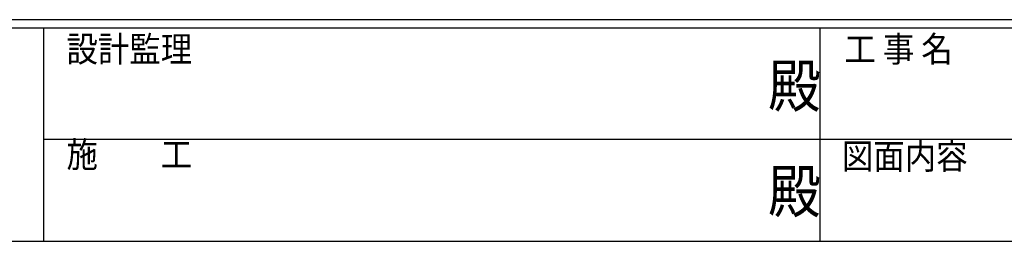
# Model space of a CAD drawing. Extents: x -2 to 1585, y 0 to 1128.
# Drawn here: x 511 to 835, y 0 to 73 of the extents above; entities that cross this region are included whole.
import ezdxf

# ---------------------------------------------------------------- set-up
doc = ezdxf.new("R2010")
doc.units = 0
doc.layers.add('YKK_ZWAK', color=7, linetype='CONTINUOUS')
doc.styles.add('YKK_OSSTYLE1', font='romans.shx', dxfattribs={"width": 0.9, "bigfont": 'EXTFONT.SHX'})

# ---------------------------------------------------------------- blocks, each defined once
blk = doc.blocks.new('A201')
at = {"layer": 'YKK_ZWAK', "color": 254, "linetype": 'Continuous'}
for p, q in [((571, 35), (21, 35)), ((544, 34), (21, 34)), ((205, 34), (205, 9)), ((296, 34), (296, 9)), ((21, 9), (544, 9))]:
    blk.add_line(p, q, dxfattribs=at)
at = {"layer": 'YKK_ZWAK', "color": 131, "linetype": 'Continuous'}
for p, q in [((205, 21), (297, 21)), ((297, 21), (389, 21))]:
    blk.add_line(p, q, dxfattribs=at)
at = {"layer": 'YKK_ZWAK', "color": 131, "linetype": 'Continuous', "style": 'YKK_OSSTYLE1', "width": 0.9}
for s, p in [('設計監理', (207.69, 30.05)), ('工 事 名', (298.87, 30.05)), ('施\u3000\u3000工', (207.69, 17.68)), ('図面内容', (298.58, 17.47))]:
    blk.add_text(s, height=3, dxfattribs=at).set_placement(p)
at = {"layer": 'YKK_ZWAK', "color": 254, "linetype": 'Continuous', "style": 'YKK_OSSTYLE1', "width": 0.9}
for p in [(289.94, 24.75), (289.94, 12.37)]:
    blk.add_text('殿', height=5, dxfattribs=at).set_placement(p)

msp = doc.modelspace()

# ---------------------------------------------------------------- block references
at = {"layer": 'YKK_ZWAK', "xscale": 2.8, "yscale": 2.8, "zscale": 2.8}
msp.add_blockref('A201', (-54.8, -25.2), dxfattribs=at)

doc.saveas('drawing.dxf')
